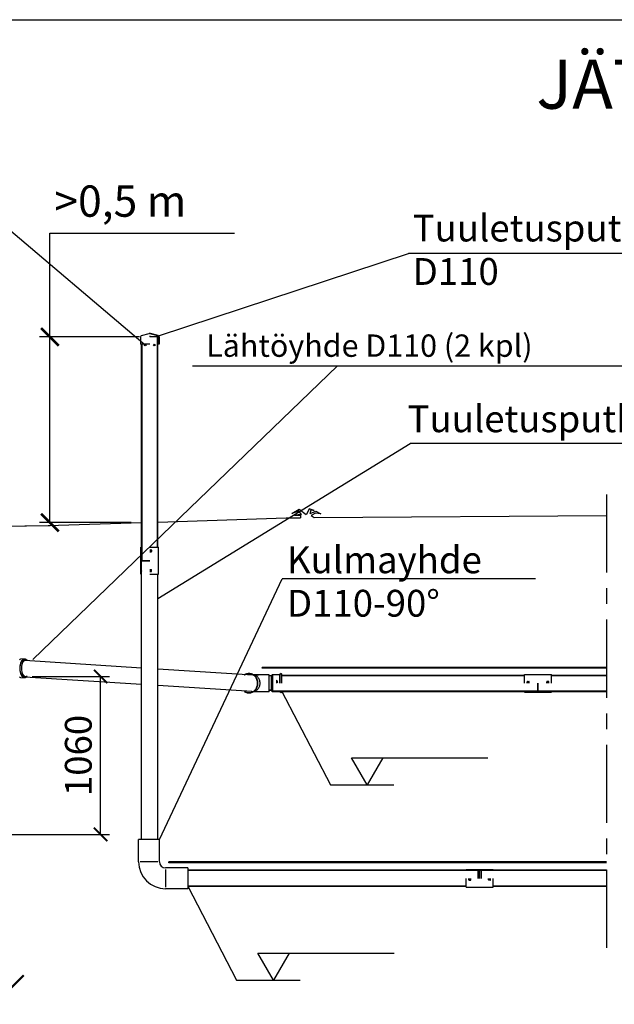
# Model space of a CAD drawing. Units: inches. Extents: x -606 to 29400, y 0 to 20790.
# Drawn here: x 4693 to 8686, y 14180 to 20790 of the extents above; entities that cross this region are included whole.
import ezdxf
from ezdxf.enums import TextEntityAlignment as Align

# ---------------------------------------------------------------- set-up
doc = ezdxf.new("R2010")
doc.units = ezdxf.units.IN
doc.header["$LTSCALE"] = 420
doc.linetypes.add('CENTER', pattern=[2, 1.25, -0.25, 0.25, -0.25])
for name, color, linetype in [('Keski', 1, 'CENTER'), ('Mitat', 1, 'Continuous'), ('Teksti', 5, 'Continuous')]:
    doc.layers.add(name, color=color, linetype=linetype)
doc.styles.add('Huom', font='ARIAL.TTF')
doc.styles.add('ROMANS', font='ROMANS.SHX')
doc.dimstyles.get("Standard").update_dxf_attribs({"dimscale": 60, "dimtxt": 3, "dimasz": 1.5, "dimexe": 1, "dimexo": 1, "dimgap": 1, "dimtad": 1, "dimtoh": 1, "dimdec": 0, "dimzin": 0, "dimdsep": 46, "dimtxsty": 'ROMANS', "dimblk": 'ARCHTICK', "dimcen": 0.09, "dimadec": 0, "dimazin": 0, "dimtfac": 1, "dimtdec": 0, "dimtofl": 0, "dimtmove": 0, "dimatfit": 3, "dimfxl": 0, "dimtolj": 1, "dimtzin": 0, "dimarcsym": 0})

# ---------------------------------------------------------------- blocks, each defined once
blk = doc.blocks.new('_ArchTick')
at = {"color": 0, "linetype": 'ByBlock', "const_width": 0.15}
blk.add_lwpolyline([(-0.5, -0.5), (0.5, 0.5)], dxfattribs=at)
blk = doc.blocks.new('*D5')
at = {"layer": 'DEFPOINTS', "color": 0}
for p in [(4717.2, 16380.4), (5236.2, 16380.4), (4297.7, 15320.4)]:
    blk.add_point(p, dxfattribs=at)
at = {"layer": 'Mitat', "color": 0, "lineweight": -2}
for p, q in [((4777.2, 16380.4), (5296.2, 16380.4)), ((5236.2, 15320.4), (5236.2, 16380.4)), ((4357.7, 15320.4), (5296.2, 15320.4))]:
    blk.add_line(p, q, dxfattribs=at)
at = {"layer": 'Mitat', "color": 0, "lineweight": -2, "xscale": 90, "yscale": 90, "zscale": 90}
for p, rotation in [((5236.2, 16380.4), 90), ((5236.2, 15320.4), 270)]:
    blk.add_blockref('_ArchTick', p, dxfattribs=dict(at, rotation=rotation))
at = {"layer": 'Mitat', "color": 0, "insert": (5086.2, 15850.4), "char_height": 180, "attachment_point": 5, "rotation": 90, "style": 'ROMANS'}
blk.add_mtext('\\A1;1060', dxfattribs=at)

msp = doc.modelspace()

# ---------------------------------------------------------------- linework, layer by layer
for p, q in [((5503.4, 18659.9), (5503.4, 18612.7)), ((5511, 18669.6), (5562.9, 18682.3)), ((5621.4, 18659.9), (5566.4, 18659.9)), ((5619.4, 18659.9), (5566.4, 18659.9)), ((5567.4, 18667.8), (5567.4, 18659.9)), ((5621.3, 18667.7), (5569.5, 18680.4)), ((5621.8, 18669.6), (5570, 18682.3)), ((5617.4, 17249.4), (5617.4, 18657.2)), ((5618.4, 18660.4), (5618.4, 18668.4)), ((5622.4, 18659.9), (5618.9, 18659.9)), ((5621.4, 17249.4), (5621.4, 18656.4)), ((5622.4, 18659.9), (5622.4, 18622.7)), ((5627.4, 18659.9), (5627.4, 18612.7)), ((5629.4, 18659.9), (5629.4, 18612.7)), ((5566.4, 18612.7), (5503.4, 18612.7)), ((5511.4, 17159.9), (5511.4, 18612.7)), ((5515.4, 17159.9), (5515.4, 18612.7)), ((5629.4, 18612.7), (5621.4, 18612.7)), ((5625.9, 18612.7), (5622.4, 18622.7)), ((6669.1, 17448.3), (8632.9, 17460.5)), ((4569.1, 17390.8), (4884.8, 17394.4)), ((4581.2, 17390.8), (4896.9, 17394.4)), ((4884.8, 17394.4), (5511.4, 17414.1)), ((5621.4, 17417.6), (6482.4, 17444.6)), ((6482.4, 17444.6), (6577.5, 17446.5)), ((5507.2, 17067.4), (5507.2, 17249.4)), ((5507.2, 17249.4), (5511.4, 17249.4)), ((5509, 17249.4), (5511.2, 17241.4)), ((5511.2, 17159.9), (5511.2, 17241.4)), ((5511.2, 17241.4), (5511.4, 17241.4)), ((5511.4, 17227.6), (5511.2, 17228.4)), ((5511.4, 17222.4), (5511.2, 17222.4)), ((5566.4, 17249.4), (5625.6, 17249.4)), ((5566.4, 17231.4), (5576.7, 17231.4)), ((5566.4, 17230.4), (5576.7, 17230.4)), ((5566.4, 17229.4), (5573.7, 17229.4)), ((5566.4, 17223.9), (5571.4, 17223.9)), ((5566.4, 17222.4), (5571.4, 17222.4)), ((5566.4, 17218.4), (5574.7, 17218.4)), ((5566.4, 17217.4), (5576.7, 17217.4)), ((5573.9, 17229.8), (5571.4, 17223.9)), ((5571.4, 17223.9), (5571.4, 17222.4)), ((5577.7, 17229.2), (5575.7, 17219.2)), ((5578.7, 17229.4), (5578.7, 17219.4)), ((5625.6, 17067.4), (5625.6, 17249.4)), ((5511.2, 17159.9), (5513.2, 17159.9)), ((5511.2, 17075.4), (5511.2, 17156.9)), ((5511.2, 17156.9), (5513.2, 17156.9)), ((5511.4, 17156.9), (5566.4, 17156.9)), ((5511.4, 15285.6), (5511.4, 17156.9)), ((5513.2, 17159.9), (5566.4, 17159.9)), ((5513.2, 17156.9), (5513.2, 17159.9)), ((5513.2, 17156.9), (5566.4, 17156.9)), ((5507.2, 17067.4), (5511.4, 17067.4)), ((5509, 17067.4), (5511.2, 17075.4)), ((5511.4, 17094.4), (5511.2, 17094.4)), ((5511.4, 17089.2), (5511.2, 17088.4)), ((5511.2, 17075.4), (5511.4, 17075.4)), ((5566.4, 17099.4), (5576.7, 17099.4)), ((5566.4, 17098.4), (5574.7, 17098.4)), ((5566.4, 17094.4), (5571.4, 17094.4)), ((5566.4, 17092.9), (5571.4, 17092.9)), ((5566.4, 17087.4), (5573.7, 17087.4)), ((5566.4, 17086.4), (5576.7, 17086.4)), ((5566.4, 17085.4), (5576.7, 17085.4)), ((5566.4, 17067.4), (5625.6, 17067.4)), ((5571.4, 17092.9), (5571.4, 17094.4)), ((5573.9, 17087), (5571.4, 17092.9)), ((5577.7, 17087.6), (5575.7, 17097.6)), ((5578.7, 17087.4), (5578.7, 17097.4)), ((5621.4, 15285.6), (5621.4, 17067.4)), ((4727.8, 16489.1), (5511.4, 16439.7)), ((5621.4, 16432.7), (6294.1, 16390.3)), ((6322, 16435.4), (6322, 16440.4)), ((8632.9, 16440.4), (6322, 16440.4)), ((8632.9, 16435.4), (6322, 16435.4)), ((6449, 16400.4), (6440.4, 16393.5)), ((6450.3, 16398.8), (6449, 16400.4)), ((6449, 16400.4), (6449, 16335.4)), ((6450.3, 16398.8), (6450.3, 16335.4)), ((8082.4, 16335.4), (8082.4, 16394.6)), ((8082.4, 16394.6), (8264.4, 16394.6)), ((8264.4, 16335.4), (8264.4, 16394.6)), ((4726.5, 16379), (5511.4, 16329.5)), ((6367.3, 16392.4), (6261.3, 16392.4)), ((6367.3, 16278.4), (6367.3, 16392.4)), ((6382.3, 16384.4), (6367.3, 16384.4)), ((6382.3, 16384.4), (6389.1, 16391.2)), ((6382.3, 16384.4), (6382.3, 16335.4)), ((6383.1, 16288.4), (6383.1, 16335.4)), ((6390.4, 16392.1), (6390.4, 16335.4)), ((6437.3, 16392.4), (6391.9, 16392.4)), ((6391.9, 16280.4), (6391.9, 16335.4)), ((6391.9, 16280.4), (6391.9, 16335.4)), ((6418.3, 16355.4), (6418.3, 16335.4)), ((6437.3, 16392.4), (6437.3, 16335.4)), ((6449, 16390.4), (8082.4, 16390.4)), ((6449, 16386.4), (8082.4, 16386.4)), ((8100.4, 16335.4), (8100.4, 16345.6)), ((8101.4, 16335.4), (8101.4, 16345.6)), ((8102, 16342.9), (8107.9, 16340.4)), ((8102.4, 16347.6), (8112.4, 16347.6)), ((8102.4, 16335.4), (8102.4, 16342.7)), ((8102.6, 16346.6), (8112.6, 16344.6)), ((8107.9, 16340.4), (8109.4, 16340.4)), ((8107.9, 16335.4), (8107.9, 16340.4)), ((8109.4, 16335.4), (8109.4, 16340.4)), ((8113.4, 16335.4), (8113.4, 16343.6)), ((8114.4, 16335.4), (8114.4, 16345.6)), ((8171.9, 16282.1), (8171.9, 16335.4)), ((8171.9, 16280.4), (8171.9, 16335.4)), ((8174.9, 16282.1), (8174.9, 16335.4)), ((8232.4, 16335.4), (8232.4, 16345.6)), ((8233.4, 16335.4), (8233.4, 16343.6)), ((8244.2, 16346.6), (8234.2, 16344.6)), ((8244.4, 16347.6), (8234.4, 16347.6)), ((8238.9, 16340.4), (8237.4, 16340.4)), ((8237.4, 16335.4), (8237.4, 16340.4)), ((8244.8, 16342.9), (8238.9, 16340.4)), ((8238.9, 16335.4), (8238.9, 16340.4)), ((8244.4, 16335.4), (8244.4, 16342.7)), ((8245.4, 16335.4), (8245.4, 16345.6)), ((8246.4, 16335.4), (8246.4, 16345.6)), ((8264.4, 16390.4), (8632.9, 16390.4)), ((8264.4, 16386.4), (8632.9, 16386.4)), ((5621.4, 16322.5), (6287.2, 16280.5)), ((6367.3, 16278.4), (6261.3, 16278.4)), ((6383.1, 16288.4), (6367.3, 16288.4)), ((6382.3, 16286.4), (6367.3, 16286.4)), ((6383.1, 16288.4), (6382.3, 16288.4)), ((6382.3, 16286.4), (6389.1, 16279.6)), ((6383.1, 16288.4), (6390.5, 16281)), ((6391.9, 16284.4), (8632.9, 16284.4)), ((6391.9, 16280.4), (8632.9, 16280.4)), ((6437.3, 16280.4), (6391.9, 16280.4)), ((6437.3, 16278.4), (6391.9, 16278.4)), ((6449, 16270.4), (6440.4, 16277.3)), ((6450.3, 16272), (6441.6, 16278.9)), ((6450.3, 16272), (6449, 16270.4)), ((6450.3, 16280.4), (6450.3, 16272)), ((8082.4, 16276.2), (8082.4, 16280.4)), ((8082.4, 16278), (8090.4, 16280.1)), ((8082.4, 16276.2), (8264.4, 16276.2)), ((8090.4, 16280.1), (8090.4, 16280.4)), ((8090.4, 16280.1), (8171.9, 16280.1)), ((8104.2, 16280.4), (8103.4, 16280.1)), ((8109.4, 16280.4), (8109.4, 16280.1)), ((8171.9, 16282.1), (8174.9, 16282.1)), ((8171.9, 16280.1), (8171.9, 16282.1)), ((8174.9, 16280.1), (8174.9, 16282.1)), ((8174.9, 16280.1), (8256.4, 16280.1)), ((8237.4, 16280.4), (8237.4, 16280.1)), ((8242.6, 16280.4), (8243.4, 16280.1)), ((8256.4, 16280.1), (8256.4, 16280.4)), ((8264.4, 16278), (8256.4, 16280.1)), ((8264.4, 16276.2), (8264.4, 16280.4)), ((5491.4, 15135.6), (5491.4, 15285.6)), ((5631.4, 15285.6), (5491.4, 15285.6)), ((5631.4, 15135.6), (5631.4, 15285.6)), ((5621.4, 15135.6), (5501.4, 15135.6)), ((5821.4, 15095.6), (5671.4, 15095.6)), ((5671.4, 15085.6), (5671.4, 14965.6)), ((5694.4, 15130.6), (5694.4, 15135.6)), ((8632.9, 15135.6), (5694.4, 15135.6)), ((8632.9, 15130.6), (5694.4, 15130.6)), ((5821.4, 15095.6), (5821.4, 14955.6)), ((7769.5, 15080.4), (5821.4, 15080.4)), ((7769.5, 15077.4), (5821.4, 15077.4)), ((8632.9, 15080.4), (7792.5, 15080.4)), ((7792.5, 15080.4), (7792.5, 15025.4)), ((8632.9, 15077.4), (7792.5, 15077.4)), ((5821.4, 14955.6), (5671.4, 14955.6)), ((7690, 14973.4), (5821.4, 14973.4)), ((7690, 14970.4), (5821.4, 14970.4)), ((8632.9, 14973.4), (7872, 14973.4)), ((8632.9, 14970.4), (7872, 14970.4))]:
    msp.add_line(p, q)
at = {"linetype": 'Continuous', "lineweight": 15}
for p, q in [((4725, 16499.4), (4705.6, 16499.4)), ((4733.6, 16493.6), (4725, 16493.6)), ((4705.6, 16371.4), (4725, 16371.4)), ((4725, 16377.2), (4733.6, 16377.2))]:
    msp.add_line(p, q, dxfattribs=at)
at = {"color": 7}
for p, q in [((7690, 15084.6), (7872, 15084.6)), ((7690, 15080.4), (7690, 15084.6)), ((7690, 15082.8), (7698, 15080.6)), ((7698, 15080.6), (7779.5, 15080.6)), ((7698, 15080.4), (7698, 15080.6)), ((7769.5, 15080.4), (7769.5, 15025.4)), ((7779.5, 15080.6), (7779.5, 15078.6)), ((7779.5, 15025.4), (7779.5, 15078.6)), ((7779.5, 15078.6), (7782.5, 15078.6)), ((7782.5, 15080.6), (7864, 15080.6)), ((7782.5, 15080.6), (7782.5, 15078.6)), ((7782.5, 15025.4), (7782.5, 15078.6)), ((7872, 15082.8), (7864, 15080.6)), ((7872, 15080.4), (7872, 15084.6)), ((7690, 14966.2), (7690, 15025.4)), ((7708, 15015.1), (7708, 15025.4)), ((7709, 15015.1), (7709, 15025.4)), ((7709.6, 15017.9), (7715.5, 15020.4)), ((7710, 15018.1), (7710, 15025.4)), ((7710, 15013.1), (7720, 15013.1)), ((7710.2, 15014.2), (7720.2, 15016.2)), ((7715.5, 15020.4), (7715.5, 15025.4)), ((7715.5, 15020.4), (7717, 15020.4)), ((7717, 15020.4), (7717, 15025.4)), ((7721, 15017.1), (7721, 15025.4)), ((7722, 15015.1), (7722, 15025.4)), ((7840, 15015.1), (7840, 15025.4)), ((7841, 15017.1), (7841, 15025.4)), ((7851.8, 15014.2), (7841.8, 15016.2)), ((7852, 15013.1), (7842, 15013.1)), ((7845, 15020.4), (7845, 15025.4)), ((7846.5, 15020.4), (7845, 15020.4)), ((7846.5, 15020.4), (7846.5, 15025.4)), ((7852.4, 15017.9), (7846.5, 15020.4)), ((7852, 15018.1), (7852, 15025.4)), ((7853, 15015.1), (7853, 15025.4)), ((7854, 15015.1), (7854, 15025.4)), ((7872, 14966.2), (7872, 15025.4)), ((7690, 14966.2), (7872, 14966.2))]:
    msp.add_line(p, q, dxfattribs=at)
for points in [[(5566.4, 18668.4, -0.058998), (5566.8, 18668.3, -0.072566), (5567.1, 18668.2, -0.106661), (5567.4, 18668, -0.156326), (5567.4, 18667.8, -0.156326)], [(6200.5, 16280.4, 0.043585), (6209.8, 16275.3, 0.10576), (6232.5, 16270.4, 0.10576), (6255.2, 16275.3, 0.101211), (6275, 16289.4, 0.095378), (6287.9, 16310.3, 0.091628), (6292.6, 16335.4, 0.091628), (6287.9, 16360.5, 0.095378), (6275, 16381.4, 0.101211), (6255.2, 16395.5, 0.10576), (6232.5, 16400.4, 0.10576), (6209.8, 16395.5, 0.043585), (6200.5, 16390.4, 0.095378)], [(6202.9, 16280.4, 0.0333), (6209.8, 16276.7, 0.10576), (6232, 16272, 0.10576), (6254.2, 16276.7, 0.101211), (6273.5, 16290.5, 0.095378), (6286.1, 16310.9, 0.091628), (6290.6, 16335.4, 0.091628), (6286.1, 16359.9, 0.095378), (6273.5, 16380.2, 0.101211), (6254.2, 16394.1, 0.10576), (6232, 16398.8, 0.10576), (6209.8, 16394.1, 0.0333), (6202.9, 16390.4, 0.095378)], [(6262.4, 16279.1, 0.063952), (6274.3, 16282.7, 0.101211), (6291.6, 16295.1, 0.095378), (6302.9, 16313.4, 0.091628), (6307, 16335.4, 0.091628), (6302.9, 16357.4, 0.095378), (6291.6, 16375.7, 0.101211), (6274.3, 16388.1, 0.063952), (6262.4, 16391.7, 0.10576)]]:
    msp.add_lwpolyline(points, format="xyb")
for points in [[(6585, 17467.3), (6566.8, 17490), (6520.9, 17474.1), (6569.7, 17504.9), (6617.2, 17467.9)], [(6585, 17467.3), (6563, 17466.9), (6539.2, 17463.9), (6577.7, 17462.6), (6577.5, 17446.5)], [(6643.6, 17474.6), (6650.7, 17499.2), (6669.5, 17494.5), (6637.6, 17506.1), (6619.8, 17467.9), (6617.2, 17467.9)], [(6643.6, 17474.6), (6681.5, 17490.5), (6715.6, 17473.1), (6678.7, 17477), (6650.3, 17460.8)], [(6650.3, 17460.8), (6669.1, 17448.3)]]:
    msp.add_lwpolyline(points)
at = {"linetype": 'Continuous', "lineweight": 15, "flags": 128}
for points in [[(4705.6, 16499.4), (4703.2, 16499.2), (4700.8, 16498.7), (4698.4, 16497.8), (4696.1, 16496.5), (4693.9, 16495), (4691.7, 16493.1)], [(4739.5, 16492.4), (4738.8, 16493.1), (4736.7, 16495), (4734.4, 16496.5), (4732.1, 16497.8), (4729.7, 16498.7), (4727.4, 16499.2), (4725, 16499.4), (4722.6, 16499.2), (4720.2, 16498.7), (4717.8, 16497.8), (4715.5, 16496.5), (4713.3, 16495), (4711.1, 16493.1), (4709, 16490.8), (4706.9, 16488.3), (4705, 16485.4), (4703.2, 16482.3), (4701.5, 16478.9), (4699.9, 16475.3), (4698.5, 16471.4), (4697.3, 16467.4), (4696.1, 16463.2), (4695.2, 16458.8), (4694.4, 16454.3), (4693.8, 16449.6), (4693.3, 16444.9), (4693.1, 16440.2), (4693, 16435.4), (4693.1, 16430.6), (4693.3, 16425.9), (4693.8, 16421.1), (4694.4, 16416.5), (4695.2, 16412), (4696.1, 16407.6), (4697.3, 16403.4), (4698.5, 16399.3), (4699.9, 16395.5), (4701.5, 16391.9), (4703.2, 16388.5), (4705, 16385.4), (4706.9, 16382.5), (4709, 16380), (4711.1, 16377.7), (4713.3, 16375.8), (4715.5, 16374.2), (4717.8, 16373), (4720.2, 16372.1), (4722.6, 16371.6), (4725, 16371.4), (4727.4, 16371.6), (4729.7, 16372.1), (4732.1, 16373), (4734.4, 16374.2), (4736.7, 16375.8), (4738.8, 16377.7), (4739.5, 16378.4)], [(4725, 16493.6), (4723.3, 16493.5), (4721, 16493.1), (4718.8, 16492.3), (4716.6, 16491.1), (4714.5, 16489.7), (4712.4, 16487.9), (4710.4, 16485.8), (4708.5, 16483.4), (4706.7, 16480.7), (4705, 16477.7), (4703.4, 16474.5), (4702, 16471), (4700.7, 16467.4), (4699.5, 16463.5), (4698.5, 16459.5), (4697.6, 16455.3), (4696.9, 16451), (4696.4, 16446.6), (4696.1, 16442.1), (4695.9, 16437.6), (4695.9, 16433.1), (4696.1, 16428.6), (4696.4, 16424.2), (4696.9, 16419.8), (4697.6, 16415.5), (4698.5, 16411.3), (4699.5, 16407.3), (4700.7, 16403.4), (4702, 16399.7), (4703.4, 16396.3), (4705, 16393.1), (4706.7, 16390.1), (4708.5, 16387.4), (4710.4, 16385), (4712.4, 16382.9), (4714.5, 16381.1), (4716.6, 16379.6), (4718.8, 16378.5), (4721, 16377.7), (4723.3, 16377.3), (4725, 16377.2)], [(4743.1, 16490.4), (4743, 16490.5), (4740.9, 16491.8), (4738.7, 16492.7), (4736.4, 16493.3), (4734.2, 16493.6), (4731.9, 16493.5), (4729.7, 16493.1), (4727.5, 16492.3), (4725.3, 16491.1), (4723.1, 16489.7), (4721.1, 16487.9), (4719.1, 16485.8), (4717.2, 16483.4), (4715.4, 16480.7), (4713.7, 16477.7), (4712.1, 16474.5), (4710.6, 16471), (4709.3, 16467.4), (4708.1, 16463.5), (4707.1, 16459.5), (4706.3, 16455.3), (4705.6, 16451), (4705.1, 16446.6), (4704.7, 16442.1), (4704.5, 16437.6), (4704.5, 16433.1), (4704.7, 16428.6), (4705.1, 16424.2), (4705.6, 16419.8), (4706.3, 16415.5), (4707.1, 16411.3), (4708.1, 16407.3), (4709.3, 16403.4), (4710.6, 16399.7), (4712.1, 16396.3), (4713.7, 16393.1), (4715.4, 16390.1), (4717.2, 16387.4), (4719.1, 16385), (4721.1, 16382.9), (4723.1, 16381.1), (4725.3, 16379.6), (4727.5, 16378.5), (4729.7, 16377.7), (4731.9, 16377.3), (4734.2, 16377.2), (4736.4, 16377.5), (4738.7, 16378.1), (4740.9, 16379), (4743, 16380.3), (4743.1, 16380.4)], [(4741.1, 16488.3), (4739.1, 16489.3), (4736.9, 16490), (4734.7, 16490.3), (4732.5, 16490.3), (4730.3, 16490), (4728.1, 16489.3), (4726, 16488.2), (4723.9, 16486.8), (4721.8, 16485.1), (4719.9, 16483), (4718, 16480.7), (4716.2, 16478), (4714.6, 16475.1), (4713, 16471.9), (4711.6, 16468.4), (4710.4, 16464.8), (4709.3, 16461), (4708.3, 16456.9), (4707.5, 16452.8), (4706.9, 16448.6), (4706.5, 16444.2), (4706.2, 16439.8), (4706.1, 16435.4), (4706.2, 16431), (4706.5, 16426.6), (4706.9, 16422.2), (4707.5, 16418), (4708.3, 16413.8), (4709.3, 16409.8), (4710.4, 16406), (4711.6, 16402.3), (4713, 16398.9), (4714.6, 16395.7), (4716.2, 16392.8), (4718, 16390.1), (4719.9, 16387.8), (4721.8, 16385.7), (4723.9, 16384), (4726, 16382.6), (4728.1, 16381.5), (4730.3, 16380.8), (4732.5, 16380.4), (4734.7, 16380.4), (4736.9, 16380.8), (4739.1, 16381.5), (4741.3, 16382.6), (4743.4, 16384), (4743.9, 16384.4)], [(4691.7, 16377.7), (4693.9, 16375.8), (4696.1, 16374.2), (4698.4, 16373), (4700.8, 16372.1), (4703.2, 16371.6), (4705.6, 16371.4)]]:
    msp.add_lwpolyline(points, dxfattribs=at)
for centre in [(5536.1, 18605.9), (5596.7, 18605.9)]:
    msp.add_circle(centre, 6)
for centre, radius, start, end in [((5513.4, 18659.9), 10, 103.77415, 180), ((5566.4, 18667.7), 15, 76.22585, 103.77415), ((5566.4, 18667.7), 13, 76.22585, 90), ((5618.9, 18660.4), 0.5, 180, 270), ((5619.4, 18659.9), 8, 0, 76.22585), ((5619.4, 18659.9), 10, 0, 76.22585), ((5574.8, 17229.4), 1, 90, 157.0679), ((5574.7, 17219.4), 1, 270, 348.69007), ((5576.7, 17229.4), 2, 0, 90), ((5576.7, 17229.4), 1, 348.69007, 90), ((5576.7, 17219.4), 2, 270, 0), ((5574.8, 17087.4), 1, 202.9321, 270), ((5574.7, 17097.4), 1, 11.30993, 90), ((5576.7, 17097.4), 2, 0, 90), ((5576.7, 17087.4), 1, 270, 11.30993), ((5576.7, 17087.4), 2, 270, 0), ((6391.9, 16388.4), 4, 90, 135), ((6393.2, 16335.4), 32.1, 0, 38.58009), ((6437.3, 16397.4), 5, 270, 308.65981), ((8102.4, 16345.6), 2, 90, 180), ((8102.4, 16345.6), 1, 78.69007, 180), ((8102.4, 16343.8), 1, 180, 247.0679), ((8112.4, 16345.6), 2, 0, 90), ((8112.4, 16343.6), 1, 0, 78.69007), ((8234.4, 16345.6), 2, 90, 180), ((8234.4, 16343.6), 1, 101.30993, 180), ((8244.4, 16345.6), 1, 0, 101.30993), ((8244.4, 16345.6), 2, 0, 90), ((8244.4, 16343.8), 1, 292.9321, 0), ((6391.9, 16282.4), 4, 225, 270), ((6391.9, 16282.4), 2, 225, 270), ((6437.3, 16273.4), 7, 51.34019, 90), ((6437.3, 16273.4), 5, 51.34019, 90), ((5671.4, 15135.6), 180, 180, 270), ((5671.4, 15135.6), 40, 180, 270)]:
    msp.add_arc(centre, radius, start, end)
at = {"color": 7}
for centre, radius, start, end in [((7710, 15015.1), 2, 180, 270), ((7710, 15017), 1, 112.9321, 180), ((7710, 15015.1), 1, 180, 281.30993), ((7720, 15015.1), 2, 270, 0), ((7720, 15017.1), 1, 281.30993, 0), ((7842, 15015.1), 2, 180, 270), ((7842, 15017.1), 1, 180, 258.69007), ((7852, 15015.1), 1, 258.69007, 0), ((7852, 15015.1), 2, 270, 0), ((7852, 15017), 1, 0, 67.0679)]:
    msp.add_arc(centre, radius, start, end, dxfattribs=at)
at = {"layer": 'Keski'}
msp.add_line((8632.9, 17602.8), (8632.9, 14536.6), dxfattribs=at)
at = {"layer": 'Mitat'}
for p, q in [((4895.5, 19357), (6135.5, 19357)), ((4895.5, 18659.9), (4895.5, 19357)), ((5496.4, 18659.9), (4825.5, 18659.9)), ((4895.5, 17414.1), (4895.5, 18659.9)), ((5441.4, 17414.1), (4825.5, 17414.1))]:
    msp.add_line(p, q, dxfattribs=at)
at = {"layer": 'Teksti'}
for p, q in [((5536.1, 18605.9), (4427.7, 19544.2)), ((5625.8, 18667.6), (7304.6, 19220.2)), ((10294.6, 19220.2), (7304.6, 19220.2)), ((4780.8, 16495.4), (6826.4, 18465.5)), ((5852.4, 18465.5), (8814.5, 18465.5)), ((5621.4, 16903.8), (7314.4, 17943.9)), ((10321.7, 17943.9), (7314.4, 17943.9)), ((5631.4, 15285.6), (6456, 17035.7)), ((8157, 17035.7), (6456, 17035.7)), ((6451.3, 16284.4), (6779.5, 15652.6)), ((7026.8, 15652.6), (6921.8, 15834.5)), ((6921.8, 15834.5), (7837.5, 15834.5)), ((7131.8, 15834.5), (7026.8, 15652.6)), ((6779.5, 15652.6), (7205.4, 15652.6)), ((5821.4, 14973.4), (6149.6, 14341.6)), ((6396.9, 14341.6), (6291.9, 14523.5)), ((6291.9, 14523.5), (7207.6, 14523.5)), ((6501.9, 14523.5), (6396.9, 14341.6)), ((6149.6, 14341.6), (6575.5, 14341.6))]:
    msp.add_line(p, q, dxfattribs=at)
msp.add_lwpolyline([(0, 0), (0, 20790), (29400, 20790), (29400, 0), (0, 0)], dxfattribs=at)

# ---------------------------------------------------------------- block references
at = {"layer": 'Mitat', "xscale": 119, "yscale": 119, "zscale": 119}
for p, rotation in [((4895.5, 18659.9), 90), ((4895.5, 17414.1), 270)]:
    msp.add_blockref('_ArchTick', p, dxfattribs=dict(at, rotation=rotation))
at = {"layer": 'Mitat', "xscale": 102, "yscale": 102, "zscale": 102}
msp.add_blockref('_ArchTick', (4669.3, 14324.2), dxfattribs=at)

# ---------------------------------------------------------------- texts
at = {"layer": 'Mitat', "style": 'ROMANS'}
msp.add_text('>0,5 m', height=210, dxfattribs=at).set_placement((4925.5, 19467))
at = {"layer": 'Teksti', "style": 'Huom'}
msp.add_text('%%uJÄTEVEDEN SUODATUSJÄRJESTELMÄ (2,0 m³)', height=330, dxfattribs=at).set_placement((12999, 20357.2), align=Align.MIDDLE_CENTER)
at = {"layer": 'Teksti', "style": 'ROMANS'}
for s, height, p in [('Tuuletusputken hattu', 180, (7331.9, 19301)), ('D110', 180, (7331.9, 19009.6)), ('Lähtöyhde D110 (2 kpl)', 150, (5945.1, 18526.7)), ('Tuuletusputki D110', 180, (7297.3, 18020.5)), ('Kulmayhde', 180, (6487.6, 17073.6)), ('D110-90%%d', 180, (6487.6, 16782.2))]:
    msp.add_text(s, height=height, dxfattribs=at).set_placement(p)

# ---------------------------------------------------------------- dimensions: what is measured, and where the dimension line sits
at = {"layer": 'Mitat'}
dim = msp.add_linear_dim(base=(5236.2, 16380.4), p1=(4297.7, 15320.4), p2=(4717.2, 16380.4), angle=90, dimstyle='Standard', dxfattribs=at)
dim.commit()
dim.dimension.update_dxf_attribs({"geometry": '*D5', "text_midpoint": (5086.2, 15850.4)})

doc.saveas('drawing.dxf')
